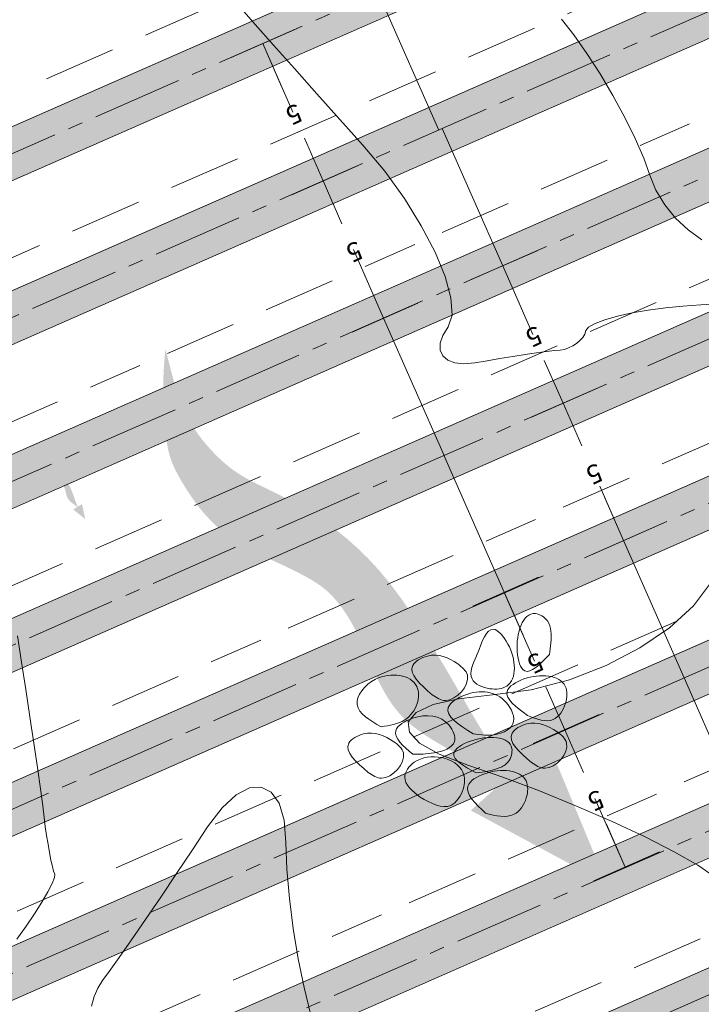
# Model space of a CAD drawing. Units: millimetres. Extents: x 605200 to 617090, y 2087246 to 2101250.
# Drawn here: x 611117 to 611140, y 2096037 to 2096069 of the extents above; entities that cross this region are included whole.
import ezdxf

# ---------------------------------------------------------------- set-up
doc = ezdxf.new("R2010")
doc.units = ezdxf.units.MM
doc.linetypes.add('CENTRO2', pattern=[0.9, 0.6, -0.1, 0.1, -0.1])
doc.linetypes.add('OCULTA3', pattern=[0.45, 0.3, -0.15])
for name, color, linetype in [('calles', 2, 'Continuous'), ('CVL_CURV_D', 8, 'Continuous'), ('CVL_CURV_G', 2, 'Continuous'), ('dim', 7, 'Continuous'), ('Estructura', 4, 'Continuous'), ('Hatch', 252, 'Continuous'), ('ortofoto', 8, 'Continuous')]:
    doc.layers.add(name, color=color, linetype=linetype)
doc.styles.get("Standard").update_dxf_attribs({"font": 'arial.ttf'})
picture_1 = doc.add_image_def('image1.bil', size_in_pixel=(5945, 7002))

msp = doc.modelspace()

# ---------------------------------------------------------------- hatches: boundary and pattern name
at = {"lineweight": 9}
h = msp.add_hatch(dxfattribs=at)
h.set_pattern_fill('AR-CONC', color=256, scale=0.006)
h.paths.add_polyline_path([(611139.223, 2096096.504), (611137.85, 2096095.9), (611174.89, 2096011.686), (611176.263, 2096012.29)])
h.paths.add_polyline_path([(611134.466, 2096142.152), (611154.751, 2096151.075), (611154.147, 2096152.448), (611133.596, 2096143.408, 0.307705), (611128.674, 2096116.762), (611137.85, 2096095.9), (611139.223, 2096096.504), (611130.047, 2096117.366, -0.304299)])
at = {"layer": 'calles', "linetype": 'Continuous', "lineweight": 0}
h = msp.add_hatch(color=7, dxfattribs=at)
h.paths.add_polyline_path([(611136.82, 2096040.561), (611134.85, 2096045.307), (611133.574, 2096044.153), (611133.603, 2096044.079), (611133.607, 2096044.019), (611133.542, 2096044.034), (611133.476, 2096044.065), (611132.298, 2096043)])
h.paths.add_polyline_path([(611129.695, 2096046.511), (611129.781, 2096046.396), (611129.873, 2096046.282), (611129.974, 2096046.17), (611130.085, 2096046.056), (611130.207, 2096045.943), (611130.344, 2096045.827), (611130.497, 2096045.709), (611130.665, 2096045.589), (611130.848, 2096045.466), (611131.041, 2096045.344), (611131.241, 2096045.223), (611131.444, 2096045.106), (611131.647, 2096044.992), (611131.846, 2096044.885), (611132.037, 2096044.785), (611132.219, 2096044.693), (611132.39, 2096044.61), (611132.55, 2096044.533), (611132.7, 2096044.462), (611132.841, 2096044.396), (611132.972, 2096044.333), (611133.094, 2096044.273), (611133.206, 2096044.215), (611133.31, 2096044.157), (611133.402, 2096044.105), (611133.476, 2096044.065), (611133.574, 2096044.153), (611133.515, 2096044.263), (611133.428, 2096044.413), (611133.312, 2096044.604), (611133.168, 2096044.839), (611132.995, 2096045.12), (611132.795, 2096045.45), (611132.567, 2096045.831), (611132.311, 2096046.265), (611132.029, 2096046.752), (611131.723, 2096047.28), (611131.398, 2096047.837), (611131.056, 2096048.408), (611130.703, 2096048.98), (611130.34, 2096049.539), (611129.974, 2096050.071), (611129.606, 2096050.564), (611129.241, 2096051.005), (611128.881, 2096051.396), (611128.528, 2096051.742), (611128.186, 2096052.046), (611127.856, 2096052.313), (611127.54, 2096052.546), (611127.242, 2096052.75), (611126.963, 2096052.928), (611126.706, 2096053.085), (611126.469, 2096053.223), (611126.25, 2096053.345), (611126.046, 2096053.453), (611125.858, 2096053.549), (611125.681, 2096053.637), (611125.515, 2096053.717), (611125.357, 2096053.794), (611125.206, 2096053.868), (611125.061, 2096053.942), (611124.921, 2096054.015), (611124.786, 2096054.09), (611124.656, 2096054.167), (611124.529, 2096054.247), (611124.406, 2096054.332), (611124.285, 2096054.421), (611124.166, 2096054.516), (611124.051, 2096054.616), (611123.939, 2096054.719), (611123.831, 2096054.824), (611123.728, 2096054.929), (611123.631, 2096055.033), (611123.54, 2096055.134), (611123.456, 2096055.232), (611123.38, 2096055.324), (611123.31, 2096055.412), (611123.246, 2096055.496), (611123.188, 2096055.579), (611123.133, 2096055.66), (611123.081, 2096055.742), (611123.032, 2096055.825), (611122.983, 2096055.911), (611122.935, 2096056), (611122.887, 2096056.092), (611122.84, 2096056.186), (611122.794, 2096056.282), (611122.75, 2096056.378), (611122.707, 2096056.475), (611122.666, 2096056.571), (611122.627, 2096056.666), (611122.591, 2096056.759), (611122.556, 2096056.851), (611122.523, 2096056.943), (611122.492, 2096057.036), (611122.462, 2096057.13), (611122.432, 2096057.227), (611122.403, 2096057.327), (611122.373, 2096057.432), (611122.343, 2096057.541), (611122.313, 2096057.652), (611122.284, 2096057.763), (611122.256, 2096057.872), (611122.23, 2096057.975), (611122.206, 2096058.07), (611122.185, 2096058.155), (611122.167, 2096058.226), (611122.153, 2096058.282), (611122.143, 2096058.321), (611122.135, 2096058.343), (611122.128, 2096058.347), (611122.123, 2096058.332), (611122.118, 2096058.298), (611122.112, 2096058.245), (611122.106, 2096058.171), (611122.098, 2096058.076), (611122.089, 2096057.962), (611122.08, 2096057.831), (611122.07, 2096057.683), (611122.062, 2096057.523), (611122.055, 2096057.35), (611122.051, 2096057.167), (611122.05, 2096056.976), (611122.052, 2096056.779), (611122.058, 2096056.578), (611122.067, 2096056.375), (611122.078, 2096056.175), (611122.092, 2096055.978), (611122.109, 2096055.788), (611122.128, 2096055.607), (611122.148, 2096055.438), (611122.17, 2096055.283), (611122.194, 2096055.14), (611122.221, 2096055.007), (611122.252, 2096054.881), (611122.288, 2096054.76), (611122.329, 2096054.641), (611122.377, 2096054.523), (611122.431, 2096054.402), (611122.493, 2096054.277), (611122.561, 2096054.149), (611122.634, 2096054.02), (611122.71, 2096053.891), (611122.788, 2096053.765), (611122.866, 2096053.642), (611122.943, 2096053.526), (611123.017, 2096053.417), (611123.088, 2096053.316), (611123.155, 2096053.224), (611123.22, 2096053.138), (611123.284, 2096053.056), (611123.349, 2096052.978), (611123.415, 2096052.901), (611123.484, 2096052.824), (611123.557, 2096052.746), (611123.634, 2096052.664), (611123.717, 2096052.58), (611123.806, 2096052.494), (611123.901, 2096052.407), (611124.003, 2096052.319), (611124.112, 2096052.23), (611124.228, 2096052.142), (611124.353, 2096052.054), (611124.486, 2096051.968), (611124.625, 2096051.883), (611124.77, 2096051.8), (611124.919, 2096051.719), (611125.07, 2096051.64), (611125.222, 2096051.564), (611125.373, 2096051.489), (611125.522, 2096051.418), (611125.667, 2096051.349), (611125.809, 2096051.282), (611125.946, 2096051.218), (611126.079, 2096051.155), (611126.208, 2096051.094), (611126.333, 2096051.034), (611126.453, 2096050.975), (611126.57, 2096050.916), (611126.681, 2096050.858), (611126.789, 2096050.8), (611126.892, 2096050.742), (611126.99, 2096050.684), (611127.083, 2096050.627), (611127.172, 2096050.57), (611127.256, 2096050.513), (611127.334, 2096050.456), (611127.408, 2096050.4), (611127.478, 2096050.342), (611127.544, 2096050.284), (611127.608, 2096050.223), (611127.671, 2096050.159), (611127.734, 2096050.09), (611127.797, 2096050.017), (611127.862, 2096049.938), (611127.929, 2096049.852), (611127.999, 2096049.759), (611128.07, 2096049.659), (611128.143, 2096049.551), (611128.218, 2096049.434), (611128.293, 2096049.309), (611128.369, 2096049.175), (611128.444, 2096049.031), (611128.52, 2096048.878), (611128.596, 2096048.717), (611128.671, 2096048.55), (611128.746, 2096048.38), (611128.82, 2096048.209), (611128.893, 2096048.039), (611128.966, 2096047.872), (611129.037, 2096047.71), (611129.108, 2096047.555), (611129.178, 2096047.407), (611129.247, 2096047.264), (611129.318, 2096047.128), (611129.389, 2096046.997), (611129.462, 2096046.87), (611129.537, 2096046.747), (611129.614, 2096046.627)])
h = msp.add_hatch(color=7, dxfattribs=at)
h.paths.add_polyline_path([(611119.456, 2096052.71), (611119.348, 2096053.212), (611119.201, 2096053.122), (611119.203, 2096053.114), (611119.202, 2096053.108), (611119.196, 2096053.11), (611119.19, 2096053.115), (611119.055, 2096053.031)])
h.paths.add_polyline_path([(611118.862, 2096053.423), (611118.868, 2096053.41), (611118.875, 2096053.397), (611118.883, 2096053.384), (611118.892, 2096053.371), (611118.902, 2096053.358), (611118.914, 2096053.344), (611118.926, 2096053.33), (611118.941, 2096053.315), (611118.957, 2096053.3), (611118.973, 2096053.284), (611118.991, 2096053.269), (611119.009, 2096053.253), (611119.027, 2096053.239), (611119.044, 2096053.224), (611119.061, 2096053.211), (611119.078, 2096053.199), (611119.093, 2096053.188), (611119.107, 2096053.177), (611119.121, 2096053.168), (611119.134, 2096053.159), (611119.145, 2096053.15), (611119.156, 2096053.142), (611119.166, 2096053.134), (611119.175, 2096053.127), (611119.184, 2096053.12), (611119.19, 2096053.115), (611119.201, 2096053.122), (611119.198, 2096053.133), (611119.192, 2096053.15), (611119.184, 2096053.171), (611119.174, 2096053.196), (611119.162, 2096053.227), (611119.148, 2096053.263), (611119.132, 2096053.305), (611119.115, 2096053.352), (611119.096, 2096053.405), (611119.075, 2096053.462), (611119.053, 2096053.523), (611119.03, 2096053.585), (611119.005, 2096053.648), (611118.98, 2096053.709), (611118.953, 2096053.768), (611118.926, 2096053.823), (611118.898, 2096053.873), (611118.869, 2096053.918), (611118.841, 2096053.959), (611118.813, 2096053.995), (611118.785, 2096054.027), (611118.758, 2096054.055), (611118.732, 2096054.081), (611118.708, 2096054.103), (611118.686, 2096054.123), (611118.665, 2096054.141), (611118.645, 2096054.157), (611118.627, 2096054.171), (611118.611, 2096054.184), (611118.595, 2096054.196), (611118.58, 2096054.207), (611118.566, 2096054.217), (611118.552, 2096054.227), (611118.539, 2096054.237), (611118.527, 2096054.247), (611118.515, 2096054.257), (611118.503, 2096054.267), (611118.492, 2096054.277), (611118.482, 2096054.287), (611118.471, 2096054.298), (611118.462, 2096054.31), (611118.452, 2096054.322), (611118.443, 2096054.334), (611118.434, 2096054.346), (611118.426, 2096054.358), (611118.418, 2096054.37), (611118.411, 2096054.382), (611118.404, 2096054.393), (611118.399, 2096054.403), (611118.393, 2096054.413), (611118.389, 2096054.423), (611118.384, 2096054.432), (611118.38, 2096054.441), (611118.377, 2096054.45), (611118.373, 2096054.459), (611118.37, 2096054.468), (611118.367, 2096054.478), (611118.364, 2096054.488), (611118.361, 2096054.498), (611118.358, 2096054.508), (611118.356, 2096054.518), (611118.353, 2096054.529), (611118.351, 2096054.539), (611118.349, 2096054.549), (611118.347, 2096054.559), (611118.345, 2096054.568), (611118.343, 2096054.578), (611118.342, 2096054.588), (611118.341, 2096054.597), (611118.339, 2096054.607), (611118.338, 2096054.618), (611118.337, 2096054.629), (611118.336, 2096054.64), (611118.335, 2096054.651), (611118.335, 2096054.663), (611118.334, 2096054.674), (611118.333, 2096054.685), (611118.332, 2096054.694), (611118.332, 2096054.703), (611118.331, 2096054.71), (611118.331, 2096054.716), (611118.331, 2096054.72), (611118.33, 2096054.723), (611118.33, 2096054.723), (611118.329, 2096054.722), (611118.328, 2096054.718), (611118.326, 2096054.713), (611118.324, 2096054.706), (611118.322, 2096054.697), (611118.319, 2096054.686), (611118.316, 2096054.673), (611118.312, 2096054.659), (611118.308, 2096054.643), (611118.305, 2096054.626), (611118.301, 2096054.608), (611118.297, 2096054.59), (611118.294, 2096054.57), (611118.291, 2096054.55), (611118.288, 2096054.53), (611118.286, 2096054.51), (611118.284, 2096054.491), (611118.282, 2096054.472), (611118.28, 2096054.453), (611118.279, 2096054.437), (611118.279, 2096054.421), (611118.279, 2096054.406), (611118.279, 2096054.393), (611118.28, 2096054.38), (611118.281, 2096054.367), (611118.283, 2096054.355), (611118.286, 2096054.342), (611118.289, 2096054.329), (611118.293, 2096054.316), (611118.297, 2096054.302), (611118.302, 2096054.288), (611118.307, 2096054.274), (611118.312, 2096054.26), (611118.318, 2096054.247), (611118.323, 2096054.234), (611118.329, 2096054.222), (611118.334, 2096054.211), (611118.339, 2096054.201), (611118.344, 2096054.191), (611118.349, 2096054.182), (611118.354, 2096054.173), (611118.359, 2096054.164), (611118.364, 2096054.155), (611118.37, 2096054.146), (611118.376, 2096054.137), (611118.383, 2096054.127), (611118.39, 2096054.117), (611118.398, 2096054.107), (611118.406, 2096054.096), (611118.415, 2096054.086), (611118.425, 2096054.075), (611118.436, 2096054.064), (611118.447, 2096054.053), (611118.459, 2096054.042), (611118.472, 2096054.032), (611118.485, 2096054.021), (611118.499, 2096054.011), (611118.512, 2096054), (611118.526, 2096053.99), (611118.539, 2096053.981), (611118.552, 2096053.971), (611118.565, 2096053.962), (611118.577, 2096053.953), (611118.589, 2096053.945), (611118.601, 2096053.936), (611118.612, 2096053.928), (611118.623, 2096053.92), (611118.633, 2096053.912), (611118.643, 2096053.905), (611118.653, 2096053.897), (611118.662, 2096053.889), (611118.671, 2096053.882), (611118.679, 2096053.875), (611118.686, 2096053.868), (611118.694, 2096053.86), (611118.7, 2096053.853), (611118.707, 2096053.847), (611118.712, 2096053.84), (611118.718, 2096053.833), (611118.723, 2096053.826), (611118.728, 2096053.818), (611118.733, 2096053.81), (611118.738, 2096053.802), (611118.743, 2096053.793), (611118.748, 2096053.783), (611118.753, 2096053.773), (611118.759, 2096053.762), (611118.764, 2096053.75), (611118.769, 2096053.737), (611118.774, 2096053.723), (611118.779, 2096053.709), (611118.784, 2096053.693), (611118.789, 2096053.677), (611118.793, 2096053.66), (611118.798, 2096053.642), (611118.802, 2096053.624), (611118.806, 2096053.606), (611118.81, 2096053.588), (611118.815, 2096053.57), (611118.819, 2096053.553), (611118.823, 2096053.536), (611118.827, 2096053.52), (611118.831, 2096053.505), (611118.836, 2096053.49), (611118.841, 2096053.476), (611118.845, 2096053.462), (611118.851, 2096053.449), (611118.856, 2096053.436)])
at = {"layer": 'Hatch', "lineweight": 0, "ltscale": 0.02}
h = msp.add_hatch(dxfattribs=at)
h.set_pattern_fill('AR-SAND', color=256, scale=0.5, angle=-54.2745, style=0)
h.set_pattern_definition([(343.225529423, (-167.39555, 221.3357), (0.76372934148, 0.58810882748), [0, -0.76, 0, -0.85, 0, -0.8125]), (313.22552942, (-167.3955, 221.3357), (1.6622311181, 0.10555666736), [0, -0.41, 0, -0.685, 0, -0.2625]), (273.225529423, (-167.75465, 221.8349), (0.91147545688, -1.26241450463), [0, -0.25, 0, -0.9, 0, -1.175]), (263.22552942, (-167.7546, 221.835), (1.2339019612, -0.9639833194), [0, -0.125, 0, -0.59, 0, -0.675])])
h.paths.add_polyline_path([(611008.259, 2096017.967), (611008.722, 2096016.911), (611008.922, 2096016.455), (611146.256, 2096076.863), (611145.592, 2096078.373)])
h = msp.add_hatch(dxfattribs=at)
h.set_pattern_fill('AR-SAND', color=256, scale=0.5, angle=-54.2745, style=0)
h.set_pattern_definition([(343.225529423, (-165.40204, 216.7487), (0.76372934148, 0.58810882748), [0, -0.76, 0, -0.85, 0, -0.8125]), (313.22552942, (-165.402, 216.7487), (1.6622311181, 0.10555666736), [0, -0.41, 0, -0.685, 0, -0.2625]), (273.225529423, (-165.76114, 217.2479), (0.91147545688, -1.26241450463), [0, -0.25, 0, -0.9, 0, -1.175]), (263.22552942, (-165.7611, 217.2479), (1.2339019612, -0.9639833194), [0, -0.125, 0, -0.59, 0, -0.675])])
h.paths.add_polyline_path([(611010.268, 2096013.386), (611010.93, 2096011.875), (611148.249, 2096072.276), (611147.585, 2096073.786)])
h = msp.add_hatch(dxfattribs=at)
h.set_pattern_fill('AR-SAND', color=256, scale=0.5, angle=-54.2745, style=0)
h.set_pattern_definition([(343.225529423, (-163.4269, 212.1568), (0.76372934148, 0.58810882748), [0, -0.76, 0, -0.85, 0, -0.8125]), (313.22552942, (-163.4269, 212.1568), (1.6622311181, 0.10555666736), [0, -0.41, 0, -0.685, 0, -0.2625]), (273.225529423, (-163.786, 212.6561), (0.91147545688, -1.26241450463), [0, -0.25, 0, -0.9, 0, -1.175]), (263.22552942, (-163.786, 212.6561), (1.2339019612, -0.9639833194), [0, -0.125, 0, -0.59, 0, -0.675])])
h.paths.add_polyline_path([(611012.275, 2096008.808), (611012.937, 2096007.297), (611150.225, 2096067.684), (611149.56, 2096069.194)])
h = msp.add_hatch(dxfattribs=at)
h.set_pattern_fill('AR-SAND', color=256, scale=0.5, angle=-54.2745, style=0)
h.set_pattern_definition([(343.225529423, (-161.3865, 207.59045), (0.76372934148, 0.58810882748), [0, -0.76, 0, -0.85, 0, -0.8125]), (313.22552942, (-161.3865, 207.5905), (1.6622311181, 0.10555666736), [0, -0.41, 0, -0.685, 0, -0.2625]), (273.225529423, (-161.7456, 208.0897), (0.91147545688, -1.26241450463), [0, -0.25, 0, -0.9, 0, -1.175]), (263.22552942, (-161.7456, 208.0897), (1.2339019612, -0.9639833194), [0, -0.125, 0, -0.59, 0, -0.675])])
h.paths.add_polyline_path([(611014.283, 2096004.228), (611014.946, 2096002.717), (611152.265, 2096063.117), (611151.601, 2096064.628)])
h = msp.add_hatch(dxfattribs=at)
h.set_pattern_fill('AR-SAND', color=256, scale=0.5, angle=-54.2745, style=0)
h.set_pattern_definition([(343.225529423, (-159.3427, 203.02556), (0.76372934148, 0.58810882748), [0, -0.76, 0, -0.85, 0, -0.8125]), (313.22552942, (-159.3427, 203.0256), (1.6622311181, 0.10555666736), [0, -0.41, 0, -0.685, 0, -0.2625]), (273.225529423, (-159.7018, 203.5248), (0.91147545688, -1.26241450463), [0, -0.25, 0, -0.9, 0, -1.175]), (263.22552942, (-159.7018, 203.5248), (1.2339019612, -0.9639833194), [0, -0.125, 0, -0.59, 0, -0.675])])
h.paths.add_polyline_path([(611016.292, 2095999.647), (611016.954, 2095998.136), (611154.309, 2096058.552), (611153.644, 2096060.063)])
h = msp.add_hatch(dxfattribs=at)
h.set_pattern_fill('AR-SAND', color=256, scale=0.5, angle=-54.2745, style=0)
h.set_pattern_definition([(343.225529423, (-157.3698, 198.4295), (0.76372934148, 0.58810882748), [0, -0.76, 0, -0.85, 0, -0.8125]), (313.22552942, (-157.3698, 198.4295), (1.6622311181, 0.10555666736), [0, -0.41, 0, -0.685, 0, -0.2625]), (273.225529423, (-157.7289, 198.9288), (0.91147545688, -1.26241450463), [0, -0.25, 0, -0.9, 0, -1.175]), (263.22552942, (-157.7289, 198.9288), (1.2339019612, -0.9639833194), [0, -0.125, 0, -0.59, 0, -0.675])])
h.paths.add_polyline_path([(611155.617, 2096055.467), (611156.282, 2096053.956), (611000.653, 2095985.502), (610999.989, 2095987.013)])
h = msp.add_hatch(dxfattribs=at)
h.set_pattern_fill('AR-SAND', color=256, scale=0.5, angle=-54.2745, style=0)
h.set_pattern_definition([(343.225529423, (-155.3732, 193.8468), (0.76372934148, 0.58810882748), [0, -0.76, 0, -0.85, 0, -0.8125]), (313.22552942, (-155.3732, 193.8468), (1.6622311181, 0.10555666736), [0, -0.41, 0, -0.685, 0, -0.2625]), (273.225529423, (-155.7323, 194.3461), (0.91147545688, -1.26241450463), [0, -0.25, 0, -0.9, 0, -1.175]), (263.22552942, (-155.7323, 194.3461), (1.2339019612, -0.9639833194), [0, -0.125, 0, -0.59, 0, -0.675])])
h.paths.add_polyline_path([(611157.614, 2096050.884), (611158.278, 2096049.374), (611002.65, 2095980.92), (611001.986, 2095982.43)])
at = {"layer": 'Hatch', "lineweight": 20, "ltscale": 0.02}
h = msp.add_hatch(dxfattribs=at)
h.set_pattern_fill('AR-SAND', color=256, scale=0.5, angle=-54.2745, style=0)
h.set_pattern_definition([(343.225529423, (-153.35946, 189.2687), (0.76372934148, 0.58810882748), [0, -0.76, 0, -0.85, 0, -0.8125]), (313.22552942, (-153.3595, 189.2687), (1.6622311181, 0.10555666736), [0, -0.41, 0, -0.685, 0, -0.2625]), (273.225529423, (-153.71856, 189.768), (0.91147545688, -1.26241450463), [0, -0.25, 0, -0.9, 0, -1.175]), (263.22552942, (-153.7186, 189.768), (1.2339019612, -0.9639833194), [0, -0.125, 0, -0.59, 0, -0.675])])
h.paths.add_polyline_path([(611159.628, 2096046.306), (611160.292, 2096044.796), (611004.664, 2095976.342), (611003.999, 2095977.852)])

# ---------------------------------------------------------------- linework, layer by layer
at = {"layer": 'CVL_CURV_D', "linetype": 'Continuous', "lineweight": 0}
for points, elevation in [([(611124.608, 2096069.778), (611125.114, 2096069.2), (611125.727, 2096068.505), (611126.419, 2096067.724), (611127.165, 2096066.888), (611127.935, 2096066.028), (611128.703, 2096065.175), (611129.429, 2096064.304), (611130.083, 2096063.395), (611130.647, 2096062.482), (611131.104, 2096061.603), (611131.439, 2096060.791), (611131.634, 2096060.082), (611131.673, 2096059.513), (611131.539, 2096059.117), (611131.362, 2096058.831), (611131.278, 2096058.57), (611131.281, 2096058.341), (611131.367, 2096058.15), (611131.53, 2096058.006), (611131.765, 2096057.914), (611132.067, 2096057.883), (611132.431, 2096057.918), (611132.838, 2096057.99), (611133.264, 2096058.062), (611133.691, 2096058.131), (611134.104, 2096058.194), (611134.485, 2096058.25), (611134.817, 2096058.296), (611135.085, 2096058.328), (611135.271, 2096058.346), (611135.412, 2096058.368), (611135.554, 2096058.414), (611135.691, 2096058.482), (611135.818, 2096058.566), (611135.93, 2096058.663), (611136.023, 2096058.769), (611136.09, 2096058.88), (611136.127, 2096058.993), (611136.218, 2096059.11), (611136.437, 2096059.232), (611136.764, 2096059.355), (611137.18, 2096059.474), (611137.668, 2096059.583), (611138.206, 2096059.679), (611138.778, 2096059.756), (611139.363, 2096059.81), (611139.953, 2096059.848), (611140.538, 2096059.883)], 4.5), ([(611139.986, 2096062.022), (611139.535, 2096062.348), (611139.118, 2096062.741), (611138.754, 2096063.188), (611138.46, 2096063.672), (611138.256, 2096064.178), (611138.055, 2096064.743), (611137.772, 2096065.393), (611137.424, 2096066.098), (611137.028, 2096066.826), (611136.602, 2096067.547), (611136.163, 2096068.232), (611135.727, 2096068.849), (611135.313, 2096069.369)], 5), ([(611117.176, 2096038.714), (611117.483, 2096039.144), (611117.763, 2096039.56), (611118.007, 2096039.946), (611118.205, 2096040.286), (611118.35, 2096040.566), (611118.43, 2096040.769), (611118.438, 2096040.882), (611118.402, 2096040.978), (611118.359, 2096041.137), (611118.313, 2096041.346), (611118.264, 2096041.595), (611118.215, 2096041.873), (611118.168, 2096042.169), (611118.124, 2096042.472), (611118.087, 2096042.769), (611118.037, 2096043.161), (611117.96, 2096043.727), (611117.86, 2096044.433), (611117.742, 2096045.243), (611117.611, 2096046.122), (611117.474, 2096047.034), (611117.334, 2096047.944), (611117.198, 2096048.817)], 4.5)]:
    msp.add_lwpolyline(points, dxfattribs=dict(at, elevation=elevation))
at = {"layer": 'CVL_CURV_G', "linetype": 'Continuous', "lineweight": 5, "elevation": 4}
for points in [[(611140.279, 2096050.579), (611139.711, 2096049.817), (611138.913, 2096049.088), (611137.929, 2096048.417), (611136.804, 2096047.832), (611135.581, 2096047.358), (611134.306, 2096047.022), (611133.021, 2096046.85), (611131.887, 2096046.727), (611131.039, 2096046.528), (611130.48, 2096046.266), (611130.215, 2096045.956), (611130.25, 2096045.612), (611130.589, 2096045.246), (611131.238, 2096044.873), (611132.2, 2096044.506), (611133.364, 2096044.109), (611134.585, 2096043.65), (611135.815, 2096043.15), (611137.005, 2096042.632), (611138.107, 2096042.117), (611139.073, 2096041.626), (611139.855, 2096041.182), (611140.405, 2096040.805)], [(611126.958, 2096036.225), (611126.742, 2096037.098), (611126.548, 2096038.058), (611126.383, 2096039.063), (611126.254, 2096040.072), (611126.171, 2096041.043), (611126.139, 2096041.936), (611126.077, 2096042.682), (611125.909, 2096043.24), (611125.65, 2096043.606), (611125.315, 2096043.778), (611124.921, 2096043.751), (611124.481, 2096043.524), (611124.011, 2096043.093), (611123.527, 2096042.455)], [(611123.527, 2096042.455), (611123.023, 2096041.69), (611122.497, 2096040.901), (611121.97, 2096040.117), (611121.462, 2096039.368), (611120.993, 2096038.685), (611120.585, 2096038.098), (611120.257, 2096037.636), (611120.03, 2096037.329), (611119.876, 2096037.084), (611119.751, 2096036.797), (611119.658, 2096036.481)]]:
    msp.add_lwpolyline(points, dxfattribs=at)
at = {"layer": 'dim', "lineweight": 0}
for p, q in [((611129.215, 2096070.253), (611131.228, 2096065.676)), ((611124.318, 2096068.099), (611126.51, 2096069.063)), ((611125.366, 2096068.56), (611125.993, 2096067.134)), ((611126.373, 2096066.27), (611125.366, 2096068.558)), ((611133.358, 2096061.153), (611131.345, 2096065.73)), ((611127.379, 2096063.981), (611126.752, 2096065.407)), ((611126.332, 2096063.521), (611128.524, 2096064.485)), ((611126.332, 2096063.521), (611128.524, 2096064.485)), ((611127.379, 2096063.981), (611128.006, 2096062.556)), ((611128.386, 2096061.693), (611129.392, 2096059.404)), ((611132.31, 2096060.692), (611134.502, 2096061.657)), ((611133.358, 2096061.153), (611133.985, 2096059.727)), ((611134.365, 2096058.864), (611133.358, 2096061.152)), ((611129.393, 2096059.403), (611128.766, 2096060.829)), ((611128.345, 2096058.942), (611130.537, 2096059.906)), ((611129.393, 2096059.403), (611131.406, 2096054.826)), ((611135.371, 2096056.575), (611134.744, 2096058.001)), ((611134.323, 2096056.114), (611136.515, 2096057.078)), ((611134.323, 2096056.114), (611136.515, 2096057.078)), ((611135.371, 2096056.575), (611135.998, 2096055.149)), ((611133.41, 2096050.271), (611131.397, 2096054.847)), ((611136.59, 2096053.804), (611137.384, 2096051.998)), ((611137.385, 2096051.997), (611136.758, 2096053.423)), ((611136.337, 2096051.536), (611138.529, 2096052.5)), ((611137.385, 2096051.997), (611139.398, 2096047.42)), ((611132.362, 2096049.81), (611134.554, 2096050.774)), ((611133.41, 2096050.271), (611134.037, 2096048.845)), ((611134.417, 2096047.981), (611133.41, 2096050.269)), ((611141.411, 2096042.843), (611139.399, 2096047.42)), ((611135.423, 2096045.692), (611134.796, 2096047.118)), ((611134.376, 2096045.232), (611136.568, 2096046.196)), ((611134.376, 2096045.232), (611136.568, 2096046.196)), ((611135.423, 2096045.692), (611136.051, 2096044.267)), ((611136.43, 2096043.404), (611137.436, 2096041.116)), ((611137.437, 2096041.114), (611136.81, 2096042.54)), ((611136.389, 2096040.653), (611138.581, 2096041.617))]:
    msp.add_line(p, q, dxfattribs=at)
at = {"layer": 'Estructura', "color": 4, "lineweight": 20}
for p, q in [((611008.264, 2096017.956), (611145.569, 2096078.35)), ((611008.927, 2096016.445), (611146.233, 2096076.84)), ((611010.273, 2096013.375), (611147.583, 2096073.772)), ((611010.935, 2096011.864), (611148.247, 2096072.261)), ((611012.28, 2096008.797), (611149.595, 2096069.196)), ((611012.942, 2096007.286), (611150.259, 2096067.686)), ((611014.288, 2096004.217), (611151.609, 2096064.618)), ((611014.951, 2096002.706), (611152.273, 2096063.108)), ((611016.296, 2095999.637), (611153.622, 2096060.04)), ((611016.959, 2095998.125), (611154.287, 2096058.53)), ((611018.305, 2095995.056), (611155.636, 2096055.462)), ((611018.967, 2095993.545), (611156.3, 2096053.952)), ((611020.312, 2095990.478), (611157.649, 2096050.886)), ((611020.975, 2095988.967), (611158.313, 2096049.376)), ((611022.32, 2095985.898), (611159.662, 2096046.308))]:
    msp.add_line(p, q, dxfattribs=at)
at = {"layer": 'Estructura', "color": 3, "linetype": 'OCULTA3', "lineweight": 0, "ltscale": 8}
for p, q in [((611147.594, 2096074.869), (611009.87, 2096014.294)), ((611118.163, 2096067.388), (611126.402, 2096071.012)), ((611131.343, 2096062.261), (611139.582, 2096065.884)), ((611151.652, 2096065.729), (611013.885, 2096005.136)), ((611122.189, 2096058.235), (611130.428, 2096061.858)), ((611113.036, 2096054.209), (611121.274, 2096057.832)), ((611135.371, 2096053.105), (611143.609, 2096056.728)), ((611155.637, 2096056.555), (611017.902, 2095995.975)), ((611126.217, 2096049.078), (611134.455, 2096052.702)), ((611117.063, 2096045.052), (611125.301, 2096048.676)), ((611139.397, 2096043.951), (611147.635, 2096047.574)), ((611159.705, 2096047.419), (611021.918, 2095986.816)), ((611130.243, 2096039.925), (611138.481, 2096043.548)), ((611121.089, 2096035.898), (611129.327, 2096039.522))]:
    msp.add_line(p, q, dxfattribs=at)
at = {"layer": 'Estructura', "color": 1, "lineweight": 0}
for points in [[(611134.912, 2096048.195), (611134.09, 2096047.651), (611133.842, 2096048.3), (611134.447, 2096049.562), (611134.847, 2096049.32), (611134.961, 2096048.982), (611134.912, 2096048.195)], [(611132.512, 2096048.208), (611133.041, 2096049.04), (611133.532, 2096048.548), (611133.494, 2096047.149), (611132.934, 2096047.058), (611132.337, 2096047.384), (611132.512, 2096048.208)], [(611131.008, 2096046.858), (611130.361, 2096047.836), (611130.854, 2096048.148), (611131.861, 2096047.883), (611132.181, 2096047.51), (611131.455, 2096046.666), (611131.008, 2096046.858)], [(611129.313, 2096045.789, 670.203), (611128.512, 2096046.529, 670.203), (611129.122, 2096047.375, 670.203), (611130.5, 2096047.132, 670.203), (611130.508, 2096046.565, 670.203), (611130.099, 2096046.022, 670.203), (611129.313, 2096045.789, 670.203)], [(611134.182, 2096046.171), (611133.507, 2096046.971), (611134.065, 2096047.384), (611135.443, 2096047.141), (611135.451, 2096046.574), (611135.041, 2096046.031), (611134.182, 2096046.171)], [(611132.371, 2096045.557), (611131.54, 2096046.432), (611132.098, 2096046.846), (611133.476, 2096046.602), (611133.697, 2096045.886), (611133.169, 2096045.539), (611132.371, 2096045.557)], [(611130.364, 2096044.877), (611129.798, 2096045.659), (611130.357, 2096046.072), (611131.574, 2096045.843), (611131.753, 2096045.296), (611131.072, 2096044.922), (611130.364, 2096044.877)], [(611134.315, 2096044.598), (611133.669, 2096045.575), (611134.161, 2096045.887), (611135.168, 2096045.622), (611135.488, 2096045.249), (611134.762, 2096044.406), (611134.315, 2096044.598)], [(611128.879, 2096044.265), (611128.232, 2096045.243), (611128.725, 2096045.555), (611129.732, 2096045.29), (611130.052, 2096044.917), (611129.326, 2096044.073), (611128.879, 2096044.265)], [(611132.472, 2096044.254), (611131.727, 2096044.9), (611132.285, 2096045.313), (611133.663, 2096045.07), (611133.538, 2096044.62), (611133.243, 2096044.418), (611132.472, 2096044.254)], [(611130.606, 2096043.441), (611130.096, 2096044.11), (611130.412, 2096044.608), (611132.033, 2096044.28), (611132.04, 2096043.713), (611131.631, 2096043.171), (611130.606, 2096043.441)], [(611132.783, 2096042.911), (611132.201, 2096043.814), (611132.759, 2096044.227), (611134.137, 2096043.984), (611134.145, 2096043.417), (611133.736, 2096042.875), (611132.783, 2096042.911)]]:
    msp.add_spline(points, degree=3, dxfattribs=at)
at = {"layer": 'Hatch', "linetype": 'CENTRO2', "lineweight": 0, "ltscale": 5}
for p, q in [((611008.595, 2096017.2), (611145.901, 2096077.595)), ((611010.604, 2096012.62), (611147.884, 2096073.004)), ((611012.611, 2096008.042), (611149.927, 2096068.442)), ((611014.619, 2096003.462), (611151.91, 2096063.85)), ((611016.628, 2095998.881), (611153.954, 2096059.285)), ((611018.636, 2095994.301), (611155.938, 2096054.694)), ((611020.643, 2095989.723), (611157.981, 2096050.131)), ((611022.652, 2095985.142), (611159.964, 2096045.54))]:
    msp.add_line(p, q, dxfattribs=at)

# ---------------------------------------------------------------- texts
at = {"layer": 'dim', "lineweight": 0, "char_height": 0.625, "attachment_point": 5, "rotation": 205}
for insert in [(611126.373, 2096066.27), (611128.386, 2096061.692), (611134.365, 2096058.864), (611136.378, 2096054.286), (611134.417, 2096047.982), (611136.43, 2096043.403)]:
    msp.add_mtext('5', dxfattribs=dict(at, insert=insert))

# ---------------------------------------------------------------- referenced raster images: frames only (the image files are external)
at = {"layer": 'ortofoto'}
image = msp.add_image(picture_1, insert=(605200, 2087246), size_in_units=(11890, 14004), dxfattribs=at)
image.dxf.flags = 7

doc.saveas('drawing.dxf')
